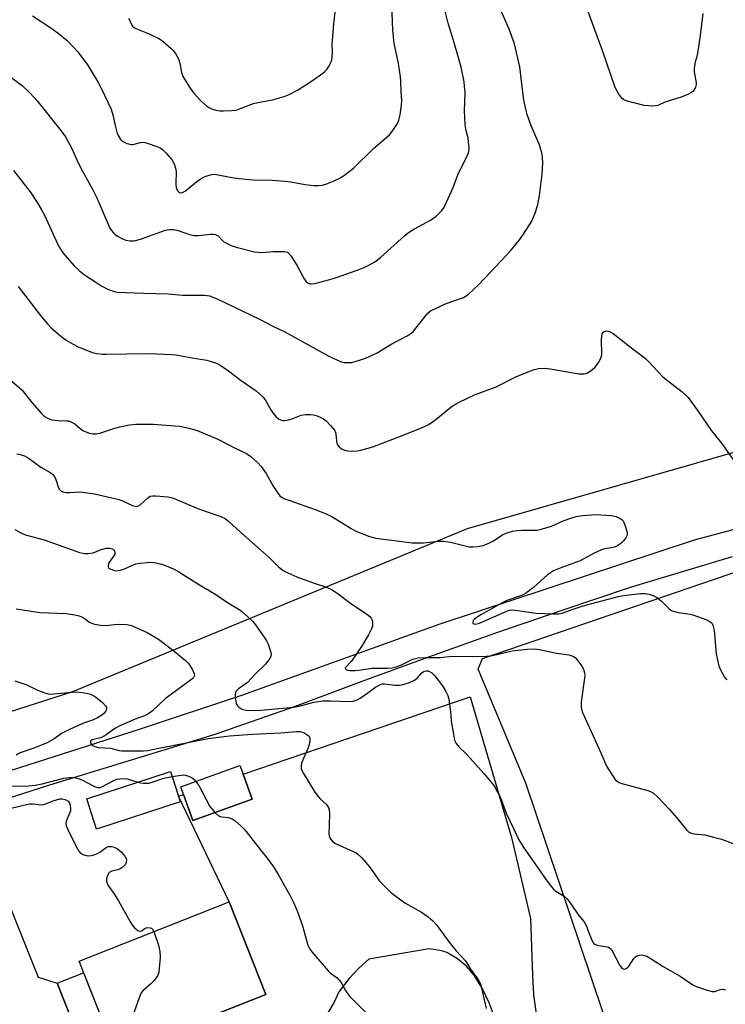
# Model space of a CAD drawing. Units: inches. Extents: x 1303766 to 1309766, y 553447 to 557448.
# Drawn here: x 1305973 to 1306201, y 554602 to 554919 of the extents above; entities that cross this region are included whole.
import ezdxf

# ---------------------------------------------------------------- set-up
doc = ezdxf.new("R2010")
doc.units = ezdxf.units.IN
doc.header["$MEASUREMENT"] = 0
for name, color, linetype in [('BLDG-Footprint', 5, 'Continuous'), ('CULTRL-Pad', 6, 'Continuous'), ('NTRL-Farm Land', 3, 'Continuous'), ('NTRL-Pasture Land', 2, 'Continuous'), ('TRANS-Driveway', 251, 'Continuous'), ('TRANS-Parking Lot', 4, 'Continuous'), ('Undefined', 1, 'Continuous')]:
    doc.layers.add(name, color=color, linetype=linetype)

msp = doc.modelspace()

# ---------------------------------------------------------------- linework, layer by layer
at = {"layer": 'BLDG-Footprint'}
for points, elevation in [([(1306024.74, 554666.86), (1305997.74, 554658.09), (1305994.56, 554667.86), (1306021.57, 554676.64), (1306024.2, 554668.69)], 474.65), ([(1306047.9, 554667.75), (1306028.81, 554660.86), (1306025.79, 554669.23), (1306024.89, 554671.72), (1306043.99, 554678.6), (1306045.01, 554675.77)], 473.86), ([(1306014.81, 554589.89), (1306003.92, 554585.57), (1305992.09, 554615.44), (1306040.51, 554634.63), (1306052.34, 554604.76)], 475.97)]:
    msp.add_lwpolyline(points, close=True, dxfattribs=dict(at, elevation=elevation))
at = {"layer": 'CULTRL-Pad'}
msp.add_lwpolyline([(1306001.38, 554591.98), (1305992.91, 554588.62), (1305985.08, 554608.4), (1305993.55, 554611.75)], close=True, dxfattribs=at)
at = {"layer": 'NTRL-Farm Land'}
msp.add_lwpolyline([(1306466.31, 554928.91), (1306494.6, 554879.68), (1306504.84, 554850.96), (1306470.01, 554770.97), (1306462.15, 554765.07), (1306457.88, 554763.02), (1306445.92, 554766.11), (1306358.96, 554798.33), (1306332.79, 554802.48), (1306313.42, 554800.8), (1306289.09, 554797.06), (1306215.68, 554783.15), (1306117.33, 554754.9), (1305990.02, 554702.38), (1305820.88, 554648.06), (1305701.7, 554898.97)], dxfattribs=at)
at = {"layer": 'NTRL-Pasture Land'}
msp.add_lwpolyline([(1306327.43, 554608.97), (1306337.62, 554581.7), (1306347.14, 554570.25), (1306292.68, 554589.96), (1306277.85, 554592.76), (1306248.84, 554591.99), (1306181.79, 554582.37), (1306178.91, 554582.15), (1306173.76, 554583.57), (1306164.47, 554588.87), (1306136.24, 554672.89), (1306120.81, 554709.65), (1306122.23, 554713.16), (1306205.64, 554741.59), (1306277.36, 554762.15), (1306290.73, 554763.45), (1306308.85, 554762.11), (1306316.27, 554759.47), (1306325.56, 554753.96), (1306335.55, 554744.02), (1306328.74, 554740.77), (1306317.94, 554729.87), (1306308.25, 554663.91)], close=True, dxfattribs=at)
at = {"layer": 'TRANS-Driveway'}
for points in [[(1305759.2, 554610.41), (1305824.9, 554632.11), (1305886.52, 554650.64), (1305945.34, 554669.11), (1306011.57, 554690.27), (1306044.95, 554701.37), (1306108.25, 554724.14), (1306190.67, 554751.39), (1306215.16, 554757.99)], [(1306202.77, 554745.88), (1306169.86, 554736), (1306148.12, 554728.72), (1306126.44, 554721.24), (1306104.83, 554713.58), (1306083.28, 554705.72), (1306061.81, 554697.67), (1306035.54, 554688.46), (1305982.53, 554672.28), (1305907.06, 554648.01), (1305851.55, 554629.86), (1305831.18, 554625.58), (1305782.56, 554609.66)]]:
    msp.add_lwpolyline(points, dxfattribs=at)
at = {"layer": 'TRANS-Parking Lot'}
for points in [[(1306014.81, 554589.88, 0), (1306052.34, 554604.76, 0), (1306040.51, 554634.63, 0), (1306024.2, 554668.69, 0), (1306025.79, 554669.23, 0), (1306028.81, 554660.86, 0), (1306047.9, 554667.75, 0), (1306045.01, 554675.77, 0), (1306118.27, 554700.72, 0), (1306131.57, 554655.39, 0), (1306137.71, 554629.2, 0), (1306138.34, 554610.85, 0), (1306138.7, 554604.69, 0), (1306139.52, 554598.41, 0)], [(1305825.1, 554601.13, 0), (1305824, 554605.52, 0), (1305840.34, 554610.4, 0), (1305841.66, 554612.43, 0), (1305842.89, 554614.99, 0), (1305843.14, 554616.36, 0), (1305841.83, 554617.94, 0), (1305834.4, 554623.41, 0), (1305831.18, 554625.58, 0), (1305851.55, 554629.86, 0), (1305851.43, 554628.97, 0), (1305852.68, 554628.15, 0), (1305856.04, 554626.88, 0), (1305857.99, 554626.48, 0), (1305860.13, 554626.35, 0), (1305869.21, 554626.8, 0), (1305918.23, 554639.69, 0), (1305949.41, 554650.27, 0), (1305956.17, 554627.15, 0), (1305970.14, 554632.31, 0), (1305978.88, 554610.32, 0), (1305985.08, 554608.4, 0), (1305992.91, 554588.62, 0)], [(1306126, 554597.76, 0), (1306124.45, 554602.04, 0), (1306122.1, 554606.8, 0), (1306119.54, 554610.92, 0), (1306117.14, 554613.84, 0), (1306114.18, 554616.22, 0), (1306110.76, 554618.29, 0), (1306109.11, 554618.77, 0), (1306105, 554619.49, 0), (1306085.53, 554616.08, 0), (1306082.28, 554613.08, 0), (1306079.25, 554609.86, 0), (1306075.88, 554605.63, 0), (1306074.43, 554602.25, 0), (1306072.36, 554598.86, 0)]]:
    msp.add_polyline3d(points, dxfattribs=at)
at = {"layer": 'Undefined'}
for points, elevation in [([(1305977.11, 554920.4), (1305982.98, 554916.54), (1305985.35, 554914.84), (1305988.25, 554912.43), (1305990.51, 554910.1), (1305991.67, 554908.78), (1305994.86, 554904.59), (1305998.17, 554899.16), (1305999.28, 554897.09), (1306002.44, 554890.3), (1306003.02, 554888.53), (1306003.85, 554884.59), (1306004.3, 554882.88), (1306004.73, 554881.78), (1306005.33, 554880.76), (1306005.71, 554880.33), (1306006.36, 554879.85), (1306007.34, 554879.36), (1306008.37, 554879), (1306008.89, 554878.92), (1306009.42, 554878.96), (1306011.88, 554879.61), (1306012.98, 554879.64), (1306014.41, 554879.27), (1306017.24, 554878.3), (1306018.32, 554877.82), (1306019.01, 554877.33), (1306020.21, 554876.13), (1306021.72, 554874.4), (1306022.32, 554873.52), (1306022.91, 554872.35), (1306023.23, 554871.33), (1306023.41, 554870.25), (1306023.35, 554866.14), (1306023.46, 554865), (1306023.75, 554864.21), (1306024.04, 554863.77), (1306024.41, 554863.46), (1306024.8, 554863.37), (1306025.66, 554863.54), (1306026.39, 554863.97), (1306030.05, 554867.01), (1306031.45, 554867.98), (1306032.45, 554868.47), (1306033.75, 554868.96), (1306034.54, 554869.19), (1306035.33, 554869.31), (1306036.42, 554869.22), (1306041.43, 554868.26), (1306043.7, 554867.91), (1306048.32, 554867.53), (1306054.37, 554867.44), (1306058.42, 554867.12), (1306060.44, 554866.87), (1306065.05, 554866), (1306067.83, 554865.66), (1306069.49, 554865.65), (1306070.57, 554865.82), (1306071.67, 554866.11), (1306074.41, 554867.16), (1306076.39, 554868.17), (1306077.84, 554869.15), (1306080.64, 554871.3), (1306087.1, 554877.63), (1306092.25, 554882.06), (1306093.37, 554883.44), (1306094.85, 554885.67), (1306095.31, 554886.74), (1306095.7, 554888.44), (1306096.17, 554891.58), (1306096.24, 554893.13), (1306096, 554895.92), (1306095.95, 554899.37), (1306095.83, 554900.8), (1306095.13, 554905.02), (1306093.78, 554911.53), (1306093.31, 554915.84), (1306092.63, 554931.97)], 458), ([(1305968.93, 554901.48), (1305973.91, 554897.89), (1305976.18, 554895.63), (1305978.55, 554893.06), (1305986.22, 554883.47), (1305987.68, 554881.42), (1305989.63, 554877.88), (1305991.86, 554873), (1305993.17, 554870.36), (1305996.39, 554864.54), (1305997.81, 554861.74), (1306002.03, 554851.97), (1306002.46, 554851.25), (1306003.16, 554850.4), (1306003.75, 554849.84), (1306004.49, 554849.35), (1306006.07, 554848.52), (1306007.17, 554848.09), (1306008.54, 554847.87), (1306009.93, 554847.88), (1306011.92, 554848.43), (1306019.99, 554851.27), (1306021.33, 554851.5), (1306022.66, 554851.49), (1306024.06, 554851.16), (1306027.71, 554849.9), (1306029.23, 554849.57), (1306030.64, 554849.57), (1306034.46, 554849.96), (1306035.32, 554849.97), (1306036.14, 554849.87), (1306036.57, 554849.72), (1306036.94, 554849.47), (1306038.22, 554848.08), (1306038.86, 554847.56), (1306039.83, 554846.98), (1306041.12, 554846.36), (1306042.76, 554845.8), (1306048.74, 554844.31), (1306049.87, 554844.15), (1306051.24, 554844.11), (1306054.65, 554844.38), (1306058.33, 554844.41), (1306058.85, 554844.34), (1306059.31, 554844.14), (1306059.72, 554843.84), (1306060.51, 554842.87), (1306062.46, 554839.74), (1306064.77, 554835.62), (1306065.41, 554834.67), (1306066.01, 554834.17), (1306066.48, 554833.99), (1306067.01, 554833.95), (1306068.11, 554834.13), (1306073, 554835.33), (1306074.52, 554835.78), (1306082.11, 554838.46), (1306084.25, 554839.31), (1306085.78, 554840.07), (1306087.51, 554841.12), (1306089.4, 554842.52), (1306097.08, 554849.44), (1306098.41, 554850.55), (1306100.33, 554851.77), (1306105.47, 554854.54), (1306107.31, 554855.81), (1306109.12, 554857.67), (1306109.64, 554858.35), (1306110.08, 554859.12), (1306112.82, 554865.1), (1306114.37, 554869.41), (1306117.1, 554874.7), (1306117.76, 554876.27), (1306117.87, 554876.81), (1306117.91, 554877.65), (1306117.75, 554879.94), (1306117.58, 554881.06), (1306116.89, 554883.75), (1306116.69, 554885.46), (1306116.49, 554889.82), (1306116.61, 554895.74), (1306116.49, 554897.69), (1306116.31, 554899.09), (1306115.34, 554903.87), (1306112.99, 554912.17), (1306111.19, 554918.11), (1306108.83, 554927.58)], 460), ([(1306008.06, 554919.67), (1306008.48, 554918.96), (1306008.99, 554917.64), (1306009.5, 554916.94), (1306010.43, 554916.36), (1306014.74, 554914.61), (1306018.05, 554913.01), (1306019.22, 554912.17), (1306021.86, 554909.85), (1306022.47, 554909.22), (1306023.18, 554908.3), (1306023.8, 554907.32), (1306024.19, 554906.54), (1306024.57, 554905.2), (1306025.1, 554902.16), (1306025.57, 554900.84), (1306027.92, 554897.1), (1306029.11, 554895.45), (1306031.42, 554893), (1306033.2, 554891.44), (1306034.16, 554890.76), (1306035.16, 554890.32), (1306036.22, 554890.02), (1306037.54, 554889.83), (1306038.68, 554889.78), (1306041.32, 554889.84), (1306042.76, 554890.03), (1306044.42, 554890.59), (1306048.41, 554892.18), (1306049.78, 554892.51), (1306054.5, 554893.31), (1306058.23, 554894.41), (1306059.89, 554895.02), (1306062.58, 554896.46), (1306065.28, 554898.13), (1306067.46, 554899.56), (1306070.76, 554901.9), (1306071.42, 554902.45), (1306071.99, 554903.1), (1306072.81, 554904.34), (1306073.37, 554905.38), (1306073.65, 554906.19), (1306073.78, 554907.05), (1306073.84, 554908.52), (1306073.8, 554911.44), (1306074.06, 554915.21), (1306074.3, 554917.83), (1306075.38, 554927.06)], 456), ([(1305970.98, 554870.54), (1305976.3, 554863.6), (1305978.8, 554859.9), (1305980, 554857.88), (1305980.91, 554856.08), (1305985.3, 554846.68), (1305986.14, 554845.14), (1305987.02, 554843.92), (1305990.42, 554839.94), (1305992.23, 554838.14), (1305993.82, 554836.9), (1305997.48, 554834.46), (1305999.5, 554833.27), (1306001.61, 554832.18), (1306003.39, 554831.5), (1306004.55, 554831.27), (1306012.87, 554830.95), (1306020.87, 554830.76), (1306025.44, 554830.28), (1306032.61, 554830.34), (1306033.46, 554830.26), (1306034.22, 554830.09), (1306036.62, 554829.15), (1306039.38, 554827.9), (1306050.32, 554822.55), (1306054.81, 554820.19), (1306058.45, 554818.45), (1306072.71, 554810.6), (1306075.43, 554809.35), (1306076.81, 554808.81), (1306077.62, 554808.64), (1306078.97, 554808.57), (1306080.07, 554808.65), (1306081.49, 554808.98), (1306083.95, 554809.77), (1306085.52, 554810.39), (1306088.24, 554811.77), (1306093.02, 554814.66), (1306097.93, 554817.22), (1306099.15, 554817.97), (1306100.02, 554818.73), (1306104.05, 554823.87), (1306104.64, 554824.51), (1306105.52, 554825.22), (1306107.04, 554826.06), (1306110.52, 554827.61), (1306116.08, 554829.59), (1306116.94, 554830.07), (1306117.8, 554830.73), (1306120.95, 554833.63), (1306124.98, 554837.81), (1306131.31, 554844.61), (1306134.19, 554848.13), (1306135.52, 554850.01), (1306138.12, 554854.21), (1306139.37, 554857.14), (1306140.08, 554859.59), (1306140.63, 554862.43), (1306141.51, 554869.35), (1306141.69, 554873.06), (1306141.58, 554874.79), (1306141.38, 554876.21), (1306141.07, 554877.36), (1306140.59, 554878.77), (1306137.96, 554884.98), (1306136.71, 554888.65), (1306136.23, 554890.33), (1306135.79, 554892.28), (1306135.51, 554893.98), (1306134.31, 554903.99), (1306132.58, 554911.39), (1306130.83, 554916.12), (1306126.98, 554924.95)], 462), ([(1306193.3, 554921.21), (1306192.42, 554914.13), (1306191.61, 554908.4), (1306191.4, 554907.27), (1306190.83, 554905.43), (1306190.61, 554904.33), (1306190.5, 554903.22), (1306190.53, 554902.38), (1306191.23, 554898.79), (1306191.22, 554898.26), (1306191, 554897.45), (1306190.6, 554896.7), (1306190.08, 554896.05), (1306189.41, 554895.58), (1306188.67, 554895.21), (1306186.32, 554894.24), (1306181.02, 554892.59), (1306178.84, 554891.53), (1306178.08, 554891.36), (1306177.24, 554891.31), (1306175.81, 554891.36), (1306174.38, 554891.52), (1306168.64, 554893), (1306167.86, 554893.33), (1306167.42, 554893.64), (1306166.88, 554894.25), (1306166.24, 554895.16), (1306165.38, 554896.61), (1306164.93, 554897.65), (1306161.07, 554908.89), (1306158.92, 554914.69), (1306155.52, 554924.23)], 464), ([(1305972.51, 554833.15), (1305979.95, 554823.38), (1305981.89, 554821.12), (1305983.11, 554819.83), (1305986.27, 554817.08), (1305987.94, 554815.85), (1305990.24, 554814.48), (1305991.82, 554813.69), (1305995.91, 554812.02), (1305996.74, 554811.75), (1305997.89, 554811.52), (1305999.65, 554811.3), (1306000.81, 554811.24), (1306007.48, 554811.44), (1306014.87, 554811.48), (1306022.01, 554811.23), (1306023.45, 554811.05), (1306027.95, 554810.16), (1306033.35, 554809.3), (1306034.75, 554808.93), (1306036.39, 554808.36), (1306037.67, 554807.7), (1306040.32, 554805.91), (1306044.39, 554802.81), (1306049.2, 554799.41), (1306050.36, 554798.52), (1306051.37, 554797.49), (1306052.1, 554796.6), (1306053.97, 554793.34), (1306054.64, 554792.36), (1306055.58, 554791.2), (1306056.43, 554790.42), (1306057.1, 554790.11), (1306057.82, 554789.93), (1306058.34, 554789.9), (1306059.18, 554789.98), (1306060.56, 554790.32), (1306063.79, 554791.59), (1306065.2, 554791.79), (1306066.63, 554791.81), (1306067.76, 554791.73), (1306068.59, 554791.53), (1306069.66, 554791.1), (1306070.94, 554790.46), (1306071.85, 554789.77), (1306073.22, 554788.29), (1306074.48, 554786.72), (1306074.86, 554785.99), (1306074.98, 554785.5), (1306075.12, 554783.33), (1306075.27, 554782.52), (1306075.49, 554782.05), (1306075.96, 554781.43), (1306076.8, 554780.79), (1306077.76, 554780.34), (1306078.83, 554780.08), (1306080.22, 554780), (1306081.89, 554780.12), (1306083, 554780.3), (1306086.91, 554781.42), (1306096.71, 554785.12), (1306103.28, 554787.85), (1306104.83, 554788.62), (1306106.06, 554789.37), (1306107.69, 554790.61), (1306112.1, 554794.28), (1306113.03, 554794.88), (1306114.73, 554795.81), (1306119.62, 554798.14), (1306126.64, 554800.77), (1306133, 554804.02), (1306138.65, 554806.27), (1306140.33, 554806.62), (1306142.32, 554806.73), (1306144.1, 554806.51), (1306153.28, 554804.99), (1306154.91, 554804.98), (1306155.68, 554805.09), (1306156.17, 554805.27), (1306157.33, 554806), (1306158.56, 554807.1), (1306159.62, 554808.61), (1306160.44, 554809.95), (1306160.67, 554810.62), (1306160.75, 554811.19), (1306160.67, 554815.96), (1306160.74, 554817.06), (1306160.88, 554817.81), (1306161.18, 554818.4), (1306161.53, 554818.64), (1306162.2, 554818.8), (1306162.92, 554818.74), (1306163.67, 554818.4), (1306164.38, 554817.91), (1306169.43, 554813.93), (1306174.82, 554809.88), (1306175.83, 554808.93), (1306180.43, 554803.97), (1306181.89, 554802.74), (1306186.63, 554799.11), (1306188.55, 554797.29), (1306189.46, 554796.15), (1306191.72, 554793.03), (1306196.16, 554786.51), (1306199.3, 554782.58), (1306203.59, 554776.67)], 464), ([(1305969.71, 554803.27), (1305973.76, 554799.67), (1305976.86, 554795.66), (1305979.94, 554792.17), (1305980.98, 554791.18), (1305982.15, 554790.51), (1305983.43, 554790.1), (1305985.35, 554789.87), (1305988.15, 554789.8), (1305988.68, 554789.73), (1305989.5, 554789.49), (1305990.76, 554788.83), (1305992.44, 554787.27), (1305993.31, 554786.66), (1305995.33, 554785.81), (1305996.65, 554785.54), (1305997.71, 554785.55), (1305998.81, 554785.77), (1306003.64, 554787.41), (1306005.28, 554787.87), (1306008.41, 554788.49), (1306010.44, 554788.66), (1306016, 554788.74), (1306023.01, 554788.21), (1306024.46, 554788.01), (1306027.59, 554787.37), (1306029, 554787.03), (1306030.2, 554786.63), (1306036.82, 554783.83), (1306042.69, 554780.83), (1306046.07, 554779.21), (1306047.53, 554778.29), (1306049.72, 554776.35), (1306050.86, 554775.08), (1306052.44, 554772.78), (1306054.77, 554768.69), (1306056, 554766.75), (1306056.87, 554765.63), (1306057.64, 554765.03), (1306058.4, 554764.65), (1306059.74, 554764.14), (1306068.32, 554761.23), (1306071.84, 554759.81), (1306073.63, 554758.91), (1306079.84, 554755.05), (1306081.39, 554754.17), (1306085.83, 554752.43), (1306087.79, 554751.89), (1306099.55, 554750.45), (1306103.24, 554750.46), (1306108.24, 554750.92), (1306109.69, 554750.94), (1306111.92, 554750.62), (1306117.97, 554749.19), (1306119.11, 554749.14), (1306120.8, 554749.24), (1306122.45, 554749.53), (1306124.29, 554750.28), (1306125.79, 554751.09), (1306128.86, 554753.14), (1306130.18, 554753.7), (1306131.89, 554754.15), (1306133.34, 554754.42), (1306134.8, 554754.49), (1306138.91, 554754.49), (1306139.78, 554754.56), (1306140.9, 554754.77), (1306144.48, 554755.77), (1306148.31, 554757.5), (1306151.05, 554758.52), (1306152.44, 554758.95), (1306154.47, 554759.24), (1306158.86, 554759.6), (1306163.74, 554759.25), (1306165.41, 554758.93), (1306166.86, 554758.22), (1306167.27, 554757.89), (1306167.6, 554757.49), (1306168.26, 554755.94), (1306168.87, 554753.73), (1306168.88, 554752.94), (1306168.6, 554752.23), (1306167.82, 554751.13), (1306166.84, 554750.16), (1306165.88, 554749.53), (1306164.79, 554749.06), (1306163.88, 554748.85), (1306161.69, 554748.53), (1306160.62, 554748.22), (1306158.29, 554747.1), (1306153.74, 554744.67), (1306147.85, 554742.49), (1306145.14, 554741.35), (1306143.25, 554740.14), (1306138.76, 554736.1), (1306136.08, 554734.04), (1306134.79, 554733.4), (1306130.06, 554731.78), (1306127.83, 554730.68), (1306121.7, 554727.17), (1306120.22, 554726.23), (1306119.59, 554725.71), (1306119.28, 554725.33), (1306119.1, 554724.95), (1306119.17, 554724.47), (1306119.42, 554724.28), (1306120, 554724.2), (1306121.29, 554724.49), (1306129.6, 554728.19), (1306130.61, 554728.59), (1306131.36, 554728.78), (1306132.82, 554728.76), (1306139.59, 554727.75), (1306145.05, 554727.49), (1306146.76, 554727.52), (1306147.96, 554727.78), (1306151.18, 554728.97), (1306154.73, 554730.06), (1306166.07, 554733.14), (1306167.76, 554733.44), (1306173.3, 554734.07), (1306174.71, 554734.1), (1306176.06, 554733.92), (1306177.33, 554733.46), (1306178.52, 554732.8), (1306179.85, 554731.67), (1306182.31, 554729.27), (1306182.97, 554728.75), (1306183.45, 554728.5), (1306185.33, 554728), (1306189.27, 554727.38), (1306190.12, 554727.16), (1306194.6, 554725.55), (1306195.4, 554725.19), (1306196.04, 554724.73), (1306196.32, 554724.37), (1306196.56, 554723.87), (1306196.97, 554722.14), (1306197.68, 554714.63), (1306198.25, 554711.57), (1306198.49, 554710.76), (1306198.94, 554709.68), (1306200.32, 554707.08), (1306201.03, 554706.25)], 466), ([(1305971.98, 554779.18), (1305973.1, 554778.94), (1305974.48, 554778.47), (1305975.73, 554777.81), (1305979.73, 554774.85), (1305983.02, 554773), (1305983.67, 554772.48), (1305984.13, 554771.82), (1305984.6, 554770.81), (1305985.36, 554768.46), (1305985.73, 554767.75), (1305986.23, 554767.19), (1305986.92, 554766.88), (1305987.99, 554766.7), (1305989.12, 554766.67), (1305992.55, 554766.84), (1305994.84, 554766.59), (1305997.11, 554766.22), (1306005.03, 554764.37), (1306006.09, 554763.98), (1306009.39, 554762.48), (1306010.13, 554762.24), (1306010.61, 554762.17), (1306011.08, 554762.25), (1306011.78, 554762.65), (1306014.14, 554764.84), (1306015.06, 554765.44), (1306015.87, 554765.59), (1306016.73, 554765.6), (1306020.83, 554765.27), (1306021.68, 554765.09), (1306022.77, 554764.7), (1306030.65, 554761.4), (1306037.84, 554758.93), (1306039.21, 554758.24), (1306040.47, 554757.28), (1306044.19, 554753.84), (1306053.41, 554745.68), (1306056.42, 554742.67), (1306057.9, 554741.52), (1306059.4, 554740.71), (1306062.36, 554739.45), (1306067.97, 554737.4), (1306071.89, 554736.08), (1306073.5, 554735.36), (1306075.24, 554734.31), (1306079.76, 554730.82), (1306084.54, 554727.77), (1306085.83, 554726.72), (1306086.35, 554726.11), (1306086.56, 554725.71), (1306086.74, 554725.05), (1306086.78, 554724.52), (1306086.72, 554723.7), (1306086.49, 554722.7), (1306085.51, 554720.72), (1306083.45, 554717.34), (1306079.94, 554712.25), (1306078.04, 554710.23), (1306077.98, 554710.07), (1306078.04, 554709.78), (1306078.41, 554709.43), (1306078.77, 554709.31), (1306079.43, 554709.23), (1306081.21, 554709.25), (1306082.39, 554709.35), (1306086.65, 554709.98), (1306088.14, 554710.03), (1306091.66, 554709.97), (1306093.08, 554710.09), (1306094.41, 554710.4), (1306095.9, 554710.94), (1306099.83, 554712.89), (1306100.67, 554713.14), (1306101.52, 554713.28), (1306103.78, 554713.42), (1306108.73, 554713.49), (1306112.22, 554713.87), (1306119.03, 554713.75), (1306123.48, 554713.84), (1306124.94, 554714.02), (1306127.27, 554714.46), (1306131.86, 554715.55), (1306136.64, 554716.18), (1306138.96, 554716.21), (1306140.62, 554716.04), (1306146.15, 554714.79), (1306150.08, 554714.3), (1306150.89, 554714.07), (1306151.65, 554713.73), (1306152.1, 554713.4), (1306152.69, 554712.78), (1306154.26, 554710.63), (1306154.86, 554709.63), (1306155.19, 554708.54), (1306155.27, 554707.68), (1306155.21, 554706.79), (1306154.05, 554699.1), (1306154.13, 554697.34), (1306154.44, 554695.92), (1306155.11, 554694.31), (1306160.46, 554682.72), (1306162.26, 554678.41), (1306162.98, 554677.17), (1306164.42, 554675.03), (1306165.09, 554674.11), (1306165.65, 554673.5), (1306166.35, 554673.07), (1306167.16, 554672.79), (1306175.64, 554670.53), (1306176.44, 554670.21), (1306177.37, 554669.64), (1306178.84, 554668.42), (1306182.6, 554664.39), (1306184.83, 554661.78), (1306188.05, 554657.8), (1306188.67, 554657.25), (1306189.33, 554656.89), (1306190.42, 554656.61), (1306193.95, 554656.2), (1306196.79, 554655.52), (1306199.32, 554654.79), (1306205.05, 554652.67)], 468), ([(1305971.38, 554754.68), (1305973.92, 554753.31), (1305975.18, 554752.88), (1305980.85, 554751.36), (1305989.83, 554748.14), (1305992.29, 554747.36), (1305994, 554746.95), (1305995.09, 554746.95), (1305996.67, 554747.24), (1305999.19, 554748.24), (1306000.85, 554748.7), (1306001.92, 554748.72), (1306002.88, 554748.44), (1306003.25, 554748.17), (1306003.5, 554747.78), (1306003.61, 554747.31), (1306003.59, 554746.82), (1306003.26, 554746.1), (1306001.74, 554743.94), (1306001.48, 554743.23), (1306001.46, 554742.78), (1306001.61, 554742.41), (1306001.94, 554742.11), (1306003.09, 554741.58), (1306004.1, 554741.42), (1306005.42, 554741.59), (1306006.74, 554742.01), (1306009.34, 554743.2), (1306010.4, 554743.6), (1306011.8, 554743.87), (1306014.07, 554744.12), (1306015.21, 554744.18), (1306016.33, 554744.06), (1306018.83, 554743.5), (1306020.19, 554743.06), (1306022.81, 554741.89), (1306024.31, 554741.08), (1306031.01, 554736.83), (1306035.89, 554734.02), (1306039.98, 554731.23), (1306043.38, 554729.14), (1306044.55, 554728.34), (1306046.7, 554726.46), (1306048.12, 554725.07), (1306049.01, 554723.94), (1306051.86, 554719.95), (1306052.59, 554718.79), (1306053.06, 554717.71), (1306053.83, 554715.49), (1306054.03, 554714.4), (1306053.96, 554713.88), (1306053.63, 554713.15), (1306053, 554712.21), (1306052.26, 554711.31), (1306048.83, 554707.98), (1306046.47, 554705.4), (1306045.74, 554704.8), (1306043.53, 554703.33), (1306042.77, 554702.56), (1306042.56, 554702.1), (1306042.49, 554701.29), (1306042.61, 554699.84), (1306042.82, 554698.71), (1306042.99, 554698.18), (1306043.27, 554697.75), (1306043.63, 554697.41), (1306044.27, 554696.99), (1306044.98, 554696.68), (1306046.14, 554696.48), (1306048.85, 554696.39), (1306050.74, 554696.46), (1306061.25, 554697.42), (1306063.09, 554697.77), (1306067.86, 554699), (1306070.71, 554699.45), (1306073.26, 554699.5), (1306079.19, 554699.27), (1306080.53, 554699.4), (1306081.77, 554699.81), (1306082.76, 554700.33), (1306085.23, 554701.99), (1306087.83, 554703.99), (1306089.38, 554704.78), (1306089.91, 554704.92), (1306090.68, 554704.98), (1306093.96, 554704.51), (1306095.38, 554704.49), (1306096.22, 554704.62), (1306098.71, 554705.4), (1306100.28, 554706.08), (1306101.14, 554706.79), (1306102.65, 554708.47), (1306103.07, 554708.8), (1306103.56, 554709.04), (1306104.04, 554709.15), (1306104.7, 554709.1), (1306105.2, 554708.93), (1306105.91, 554708.51), (1306106.92, 554707.5), (1306109.39, 554704.25), (1306110.45, 554702.51), (1306111.04, 554701.17), (1306111.36, 554700.03), (1306111.65, 554698.3), (1306111.94, 554695.97), (1306112.15, 554693.02), (1306112.86, 554688.71), (1306113.27, 554686.72), (1306113.73, 554685.71), (1306114.58, 554684.61), (1306116.86, 554682.47), (1306119.17, 554679.97), (1306122.64, 554676.04), (1306125.99, 554672), (1306127.03, 554670.25), (1306127.96, 554668.45), (1306129.94, 554663.24), (1306132.22, 554658.25), (1306133.98, 554654.66), (1306135.33, 554652.4), (1306142.54, 554642.01), (1306143.76, 554640.4), (1306145.07, 554638.86), (1306145.89, 554638.07), (1306148.56, 554636.41), (1306149.57, 554635.56), (1306150.47, 554634.41), (1306153.28, 554630.23), (1306155.1, 554628.21), (1306155.74, 554627.02), (1306157.45, 554622.48), (1306158.11, 554621.3), (1306158.51, 554620.96), (1306159.28, 554620.66), (1306160.42, 554620.41), (1306162.43, 554620.14), (1306162.94, 554619.99), (1306163.38, 554619.7), (1306163.73, 554619.3), (1306164.19, 554618.57), (1306166.57, 554614.04), (1306167.06, 554613.39), (1306167.61, 554612.98), (1306168.19, 554612.93), (1306168.63, 554613.09), (1306169.03, 554613.37), (1306169.6, 554614.02), (1306171.07, 554616.29), (1306171.66, 554616.91), (1306172.09, 554617.17), (1306172.81, 554617.42), (1306173.58, 554617.51), (1306174.14, 554617.43), (1306175.26, 554617.05), (1306176.31, 554616.49), (1306180.58, 554613.81), (1306185.98, 554610.62), (1306190.13, 554607.89), (1306191.15, 554607.35), (1306194.71, 554606.15), (1306196.36, 554605.74), (1306197.18, 554605.75), (1306199.06, 554606.32), (1306199.86, 554606.45), (1306200.64, 554606.28)], 470), ([(1305971.86, 554729.17), (1305979.43, 554727.94), (1305988.1, 554727.58), (1305989.27, 554727.47), (1305990.71, 554727.21), (1305992.12, 554726.88), (1305993.16, 554726.48), (1305994.02, 554725.91), (1305995.24, 554724.96), (1305995.93, 554724.57), (1305997.05, 554724.24), (1305999.1, 554723.85), (1306000.85, 554723.72), (1306003.58, 554724.11), (1306005.01, 554724.17), (1306007.6, 554724.03), (1306009, 554723.73), (1306014.11, 554721.52), (1306017.68, 554719.36), (1306022.79, 554715.45), (1306026.45, 554712.43), (1306027.51, 554711.4), (1306028.58, 554709.67), (1306029.25, 554708.13), (1306029.3, 554707.64), (1306029.16, 554707.19), (1306028.88, 554706.79), (1306028.51, 554706.44), (1306023.16, 554702.42), (1306020.04, 554700.2), (1306015.81, 554696.27), (1306014.48, 554695.24), (1306013.23, 554694.64), (1306010.2, 554693.5), (1306005.29, 554691.44), (1306003.63, 554690.52), (1306000.84, 554688.52), (1305999.37, 554687.66), (1305998.54, 554687.38), (1305996.69, 554687), (1305996.05, 554686.75), (1305995.74, 554686.4), (1305995.74, 554686.02), (1305996.05, 554685.43), (1305996.44, 554685.1), (1305997.21, 554684.75), (1305998.37, 554684.45), (1306002.24, 554684.14), (1306005.03, 554683.48), (1306005.84, 554683.36), (1306012.85, 554683.33), (1306014.25, 554683.47), (1306016.26, 554683.83), (1306033.72, 554687.33), (1306040.62, 554688.15), (1306048.09, 554688.72), (1306057.15, 554689.09), (1306060.91, 554689.51), (1306062.3, 554689.59), (1306063.39, 554689.55), (1306064.18, 554689.37), (1306064.96, 554689.01), (1306065.9, 554688.4), (1306066.39, 554687.82), (1306066.52, 554687.34), (1306066.52, 554686.52), (1306066.35, 554685.39), (1306066.03, 554684.29), (1306064.8, 554681.61), (1306063.9, 554679.39), (1306063.72, 554678.55), (1306063.8, 554677.59), (1306064.08, 554676.82), (1306064.5, 554676.04), (1306068.15, 554670.05), (1306069.22, 554668.63), (1306069.99, 554667.74), (1306071.84, 554666.17), (1306072.56, 554665.1), (1306072.78, 554664.31), (1306072.85, 554663.15), (1306072.81, 554659.28), (1306072.68, 554656.64), (1306072.79, 554655.88), (1306073.16, 554655), (1306073.96, 554654.03), (1306074.86, 554653.4), (1306080.56, 554650.89), (1306081.34, 554650.49), (1306082.06, 554650.01), (1306083.29, 554648.77), (1306085.8, 554645.89), (1306088.8, 554641.59), (1306090.57, 554639.74), (1306092.62, 554637.75), (1306097.18, 554634.25), (1306102.56, 554631.29), (1306104.69, 554629.77), (1306106.28, 554628.49), (1306107.43, 554627.15), (1306110.29, 554623.17), (1306111.54, 554621.56), (1306113.78, 554618.84), (1306116.61, 554615.69), (1306117.27, 554614.77), (1306118.43, 554612.85), (1306120.46, 554610.13), (1306121.21, 554608.91), (1306121.56, 554608.13), (1306121.81, 554607.3), (1306123.47, 554600.25)], 472), ([(1305971.37, 554705.9), (1305975.24, 554704.67), (1305978.53, 554703.04), (1305980.72, 554702.17), (1305982.11, 554701.73), (1305982.97, 554701.64), (1305983.84, 554701.67), (1305991.16, 554702.36), (1305993.16, 554702.15), (1305995.43, 554701.73), (1305996.43, 554701.34), (1305997.38, 554700.74), (1305999.67, 554698.88), (1306000.66, 554697.89), (1306000.91, 554697.45), (1306000.97, 554697.04), (1306000.85, 554696.41), (1306000.6, 554695.98), (1306000.09, 554695.39), (1305999.48, 554694.85), (1305998.02, 554693.94), (1305996.46, 554693.21), (1305993.5, 554692.3), (1305988.97, 554690.24), (1305986.62, 554689.06), (1305984.05, 554687.19), (1305981.81, 554685.95), (1305977.48, 554684.15), (1305973.15, 554682.64), (1305971.77, 554681.95)], 474), ([(1305969.44, 554672.02), (1305973.54, 554671.91), (1305975.86, 554672.01), (1305977.9, 554672.23), (1305980.24, 554672.69), (1305987.16, 554674.5), (1305989.16, 554674.75), (1305990.57, 554674.72), (1305992.27, 554674.27), (1305993.59, 554673.67), (1305996.87, 554671.9), (1305997.65, 554671.59), (1305998.2, 554671.49), (1305998.94, 554671.52), (1305999.49, 554671.69), (1306003.07, 554673.64), (1306004.31, 554674.16), (1306005.11, 554674.34), (1306006.49, 554674.4), (1306007.59, 554674.29), (1306011.05, 554673.22)], 474), ([(1306011.05, 554673.22), (1306012, 554672.98), (1306012.86, 554672.87), (1306014.58, 554672.9), (1306015.64, 554673.18), (1306019.49, 554674.56), (1306022.1, 554675.02)], 474), ([(1306022.1, 554675.02), (1306025, 554675.51), (1306025.81, 554675.54), (1306026.38, 554675.45), (1306027.51, 554675.11), (1306028.57, 554674.62), (1306029.22, 554674.13), (1306029.8, 554673.49)], 474), ([(1306029.8, 554673.49), (1306030.71, 554672.14), (1306034.33, 554665.42), (1306035, 554664.49), (1306035.95, 554663.44)], 474), ([(1305968.96, 554664.5), (1305973.79, 554665.71), (1305976.12, 554666.2), (1305977.28, 554666.27), (1305979.81, 554665.92), (1305980.62, 554665.97), (1305981.4, 554666.23), (1305983.73, 554667.25), (1305985.87, 554667.84), (1305986.66, 554667.9), (1305987.67, 554667.64), (1305988.56, 554667.14), (1305989.03, 554666.59), (1305989.27, 554665.85), (1305989.39, 554664.78), (1305989.33, 554663.97), (1305989.18, 554663.44), (1305987.97, 554660.62), (1305987.88, 554659.93), (1305987.99, 554659.18), (1305988.41, 554658.16), (1305991.19, 554652.45), (1305992.04, 554650.96), (1305992.58, 554650.34), (1305993.3, 554649.91), (1305994.41, 554649.54), (1305995.26, 554649.43), (1305996.11, 554649.54), (1305997.24, 554649.89), (1305998.06, 554650.23), (1305998.79, 554650.66), (1306000.81, 554652.15), (1306001.53, 554652.47), (1306002.07, 554652.52), (1306002.63, 554652.45), (1306003.47, 554652.23), (1306004.46, 554651.74), (1306005.78, 554650.69), (1306006.92, 554649.37), (1306007.28, 554648.65), (1306007.36, 554648.12), (1306007.26, 554647.3), (1306006.95, 554646.54), (1306006.24, 554645.81), (1306005.33, 554645.24), (1306004.58, 554644.96), (1306002.71, 554644.55), (1306002.24, 554644.35), (1306001.85, 554644.04), (1306001.32, 554643.13), (1306000.98, 554642.08), (1306000.91, 554641.29), (1306001.04, 554640.78), (1306001.67, 554639.58), (1306003.28, 554637.32), (1306004.8, 554634.95), (1306008.46, 554628.37), (1306009.28, 554627.15), (1306010.03, 554626.28), (1306011.05, 554625.39), (1306011.69, 554625.11), (1306012.31, 554625.25), (1306013.26, 554626.01), (1306013.78, 554626.26), (1306014.29, 554626.35), (1306015.04, 554626.28), (1306015.45, 554626.11), (1306015.78, 554625.8), (1306016.22, 554625)], 476), ([(1306035.95, 554663.44), (1306036.94, 554662.52), (1306037.61, 554662.12), (1306038.11, 554661.99), (1306040.25, 554661.8), (1306041.45, 554661.42), (1306042.41, 554660.78), (1306044.39, 554659.03), (1306045.23, 554658.21), (1306046, 554657.31), (1306050.51, 554651.49), (1306052.75, 554648.76), (1306054.82, 554645.94), (1306056.2, 554643.69), (1306060.1, 554636.77), (1306061.4, 554634.22), (1306062.41, 554631.73), (1306064.2, 554626.83), (1306065.94, 554620.65), (1306066.54, 554619.4), (1306067.21, 554618.45), (1306072.42, 554612.35), (1306073.27, 554611.58), (1306075.32, 554610.07), (1306075.92, 554609.48), (1306076.62, 554608.58), (1306078.05, 554606.02), (1306079.25, 554604.35), (1306080.45, 554603.07), (1306085.45, 554598.11)], 474), ([(1306016.22, 554625), (1306017.68, 554620.66), (1306017.99, 554619.54), (1306018.13, 554618.7), (1306018.22, 554616.7), (1306017.99, 554613.23), (1306017.8, 554611.81), (1306017.41, 554610.77), (1306016.41, 554609.36), (1306015.4, 554608.3), (1306012.71, 554605.94), (1306012.19, 554605.25), (1306011.81, 554604.48), (1306008.58, 554595.61), (1306007.93, 554593.66), (1306007.24, 554589.78), (1306007.15, 554588.64), (1306007.13, 554586.84)], 476)]:
    msp.add_lwpolyline(points, dxfattribs=dict(at, elevation=elevation))

doc.saveas('drawing.dxf')
